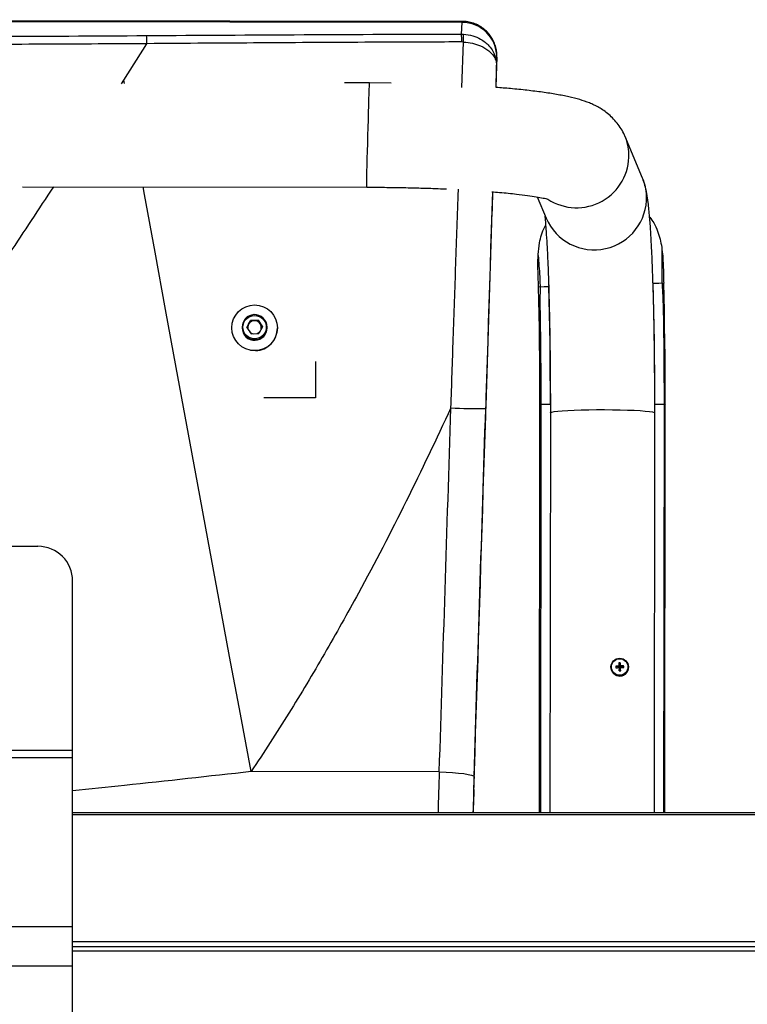
# Model space of a CAD drawing. Units: millimetres. Extents: x -2793 to 4466, y -828 to 3644.
# Drawn here: x 56 to 266, y -545 to -262 of the extents above; entities that cross this region are included whole.
import ezdxf

# ---------------------------------------------------------------- set-up
doc = ezdxf.new("R2010")
doc.units = ezdxf.units.MM

msp = doc.modelspace()

# ---------------------------------------------------------------- linework, layer by layer
at = {"color": 7, "linetype": 'Continuous', "lineweight": 25}
for p, q in [((183.59, -262.66), (-265.45, -262.19)), ((183.58, -262.98), (-265.44, -262.5)), ((183.43, -266.3), (183.58, -262.98)), ((183.43, -266.3), (184.03, -266.32)), ((183.95, -268.6), (183.48, -268.58)), ((183.51, -281.71), (183.95, -268.6)), ((86.39, -279.55), (93.05, -269.08)), ((193.56, -273.19), (193.47, -275.35)), ((193.47, -275.35), (193.27, -281.65)), ((85.71, -280.58), (86.39, -279.55)), ((86.57, -280.57), (86.39, -279.55)), ((156.99, -280.36), (149.79, -280.35)), ((163.24, -280.41), (156.99, -280.36)), ((235.44, -307.73), (230.38, -295.62)), ((230.46, -295.81), (230.38, -295.62)), ((57.28, -310.24), (156.18, -310.35)), ((205.19, -313.15), (207.72, -319.21)), ((208.53, -338.43), (208.54, -338.97)), ((117.42, -350.75), (117.42, -350.78)), ((120.38, -350.57), (120.38, -350.75)), ((121.76, -350.67), (122.77, -348.69)), ((121.76, -350.67), (122.96, -352.54)), ((121.78, -350.7), (122.26, -349.75)), ((122.26, -349.75), (122.77, -348.77)), ((125, -348.59), (122.77, -348.69)), ((122.77, -348.77), (122.77, -348.69)), ((123.89, -348.71), (122.77, -348.77)), ((125, -348.66), (123.89, -348.71)), ((125, -348.59), (126.2, -350.45)), ((125, -348.66), (125, -348.59)), ((125, -348.66), (125.6, -349.59)), ((126.2, -350.45), (125.18, -352.43)), ((125.6, -349.59), (126.18, -350.49)), ((127.58, -350.77), (127.58, -350.58)), ((130.54, -350.83), (130.54, -350.77)), ((122.96, -352.54), (125.18, -352.43)), ((141.47, -360.41), (141.46, -370.92)), ((141.46, -370.92), (126.6, -370.91)), ((141.46, -370.94), (141.46, -370.92)), ((205.83, -490.16), (205.95, -372.72)), ((205.95, -372.72), (208.94, -372.72)), ((206.2, -372.93), (206.07, -490.16)), ((238.91, -372.81), (238.93, -372.75)), ((238.93, -372.75), (241.93, -372.75)), ((241.57, -490.16), (241.69, -372.97)), ((241.81, -490.16), (241.93, -372.75)), ((208.94, -375.17), (208.82, -490.16)), ((238.82, -490.16), (238.94, -375.2)), ((41.7, -413.58), (61.7, -413.58)), ((71.7, -472.22), (71.7, -423.58)), ((228.58, -447.1), (228.74, -448.2)), ((229.02, -447.07), (228.97, -448.18)), ((226.37, -448.27), (226.36, -448.32)), ((227.71, -448.07), (228.74, -448.2)), ((227.74, -448.51), (228.76, -448.43)), ((228.74, -448.2), (228.62, -448)), ((228.65, -448.46), (228.76, -448.43)), ((228.71, -449.37), (228.76, -448.43)), ((228.74, -448.2), (228.97, -448.18)), ((228.74, -448.2), (228.76, -448.43)), ((228.99, -448.41), (228.76, -448.43)), ((229.99, -447.94), (228.97, -448.18)), ((229.08, -447.97), (228.97, -448.18)), ((228.99, -448.41), (228.97, -448.18)), ((230.02, -448.38), (228.99, -448.41)), ((229.15, -449.35), (228.99, -448.41)), ((228.99, -448.41), (229.11, -448.43)), ((231.36, -448.33), (231.37, -448.28)), ((31.7, -472.22), (71.7, -472.22)), ((71.7, -474.42), (71.7, -472.22)), ((71.7, -474.42), (31.7, -474.42)), ((71.7, -522.85), (71.7, -474.42)), ((177.03, -478.4), (122.99, -478.34)), ((449.7, -490.16), (71.7, -490.16)), ((449.7, -490.75), (71.7, -490.75)), ((31.7, -522.85), (71.7, -522.85)), ((71.7, -534.31), (71.7, -522.85)), ((71.7, -527.17), (449.7, -527.17)), ((71.7, -528.58), (449.7, -528.58)), ((449.7, -529.99), (71.7, -529.99)), ((71.7, -534.31), (31.7, -534.31)), ((71.7, -563.84), (71.7, -534.31))]:
    msp.add_line(p, q, dxfattribs=at)
at = {"color": 7, "linetype": 'Continuous', "lineweight": 25, "flags": 128}
for points in [[(156.59, -293.2), (156.65, -290.96), (156.71, -288.82), (156.77, -286.84), (156.83, -285.05), (156.87, -283.51), (156.92, -282.25), (156.95, -281.29), (156.97, -280.66), (156.99, -280.38), (156.99, -280.36)], [(156.18, -310.35), (156.18, -310.34), (156.18, -310.1), (156.19, -309.51), (156.2, -308.59), (156.23, -307.36), (156.26, -305.85), (156.31, -304.09), (156.35, -302.13), (156.41, -300.01), (156.47, -297.78), (156.53, -295.49), (156.59, -293.2)], [(122.99, -478.34), (119.9, -461.79), (116.81, -445.21), (113.73, -428.61), (110.65, -411.99), (107.58, -395.37), (104.51, -378.74), (101.46, -362.13), (98.42, -345.54), (95.39, -328.98), (92.37, -312.45), (91.97, -310.26)], [(208.54, -338.97), (207.16, -339.02), (205.54, -339.07)], [(205.95, -372.72), (205.95, -368.29), (205.93, -363.88), (205.9, -359.51), (205.86, -355.2), (205.8, -350.98), (205.72, -346.87), (205.64, -342.89), (205.54, -339.07)], [(208.95, -372.72), (208.95, -368.28), (208.93, -363.86), (208.9, -359.47), (208.86, -355.15), (208.8, -350.92), (208.73, -346.79), (208.64, -342.81), (208.54, -338.97)], [(241.51, -337.95), (240.12, -337.99), (238.5, -338.04)], [(238.93, -372.75), (238.93, -368.18), (238.91, -363.63), (238.88, -359.12), (238.83, -354.67), (238.77, -350.32), (238.7, -346.08), (238.61, -341.98), (238.5, -338.04)], [(241.93, -372.75), (241.93, -368.17), (241.91, -363.61), (241.88, -359.08), (241.83, -354.62), (241.77, -350.26), (241.7, -346), (241.61, -341.89), (241.51, -337.95)], [(124.3, -357.39), (122.78, -357.29), (122.78, -357.29)], [(206.2, -372.93), (206.06, -372.87), (205.95, -372.72)], [(241.93, -372.75), (241.82, -372.91), (241.69, -372.97)], [(208.94, -375.17), (208.99, -375.1), (209.34, -374.97), (210.03, -374.83), (211.05, -374.71), (212.37, -374.6), (213.96, -374.5), (215.79, -374.42), (217.81, -374.36), (219.97, -374.31), (222.22, -374.29), (224.52, -374.29), (226.8, -374.3), (229.01, -374.34), (231.11, -374.4), (233.04, -374.48), (234.75, -374.57), (236.21, -374.68), (237.38, -374.8), (238.24, -374.93), (238.77, -375.07), (238.94, -375.2)], [(177.03, -478.4), (178.98, -478.48), (180.86, -478.6), (182.59, -478.75), (184.1, -478.93), (185.34, -479.13), (186.27, -479.34), (186.83, -479.56), (187.02, -479.77)]]:
    msp.add_lwpolyline(points, dxfattribs=at)
at = {"color": 7, "linetype": 'Continuous', "lineweight": 25}
for centre, radius in [((123.98, -350.75), 6.56), ((123.98, -350.57), 3.36), ((228.86, -448.27), 2.5), ((228.86, -448.26), 2.38)]:
    msp.add_circle(centre, radius, dxfattribs=at)
for centre, radius, start, end in [((183.61, -272.93), 9.95, 358.5282, 90.1927), ((77.36, -268.6), 15.7, 358.2498, 6.7639), ((149.96, -268.11), 33.52, 359.1848, 3.0886), ((159.62, -266.66), 24.41, 355.4406, 0.7946), ((216.78, -301.27), 14.73, 2.205, 21.7579), ((216.46, -301.2), 15.05, 236.7117, 1.8704), ((221.84, -313.38), 14.73, 2.2049, 22.558), ((221.55, -313.34), 15.02, 203.0186, 1.994), ((123.98, -350.58), 3.6, 92.7427, 179.8365), ((123.98, -350.58), 3.6, 359.934, 92.8532), ((123.98, -350.57), 3.6, 179.9602, 359.8144), ((123.98, -350.76), 3.6, 179.934, 272.8532), ((123.97, -350.63), 1.92, 152.749, 201.2357), ((123.98, -350.64), 1.93, 92.7693, 152.7276), ((123.98, -350.64), 1.93, 32.868, 92.8084), ((123.98, -350.76), 3.6, 272.7352, 359.844), ((123.98, -350.85), 6.55, 272.7447, 359.8345), ((123.99, -350.63), 1.92, 343.3849, 32.851), ((123.98, -350.63), 1.93, 224.4521, 257.0795), ((123.98, -350.63), 1.93, 288.501, 322.1237), ((187.31, -232.91), 141.06, 267.1833, 271.2443), ((61.7, -423.58), 10, 0, 90), ((229.13, -452.81), 5.74, 91.0983, 95.4316), ((279.76, -445.27), 51.21, 182.0441, 183.0524), ((182.57, -450.84), 46.6, 3.5244, 4.6324), ((228.86, -448.32), 2.5, 179.937, 273.3253), ((230.44, -476.19), 28.25, 93.6936, 95.5461), ((233.9, -447.94), 6.19, 181.2718, 185.2827), ((214.58, -198.19), 250.66, 273.0081, 273.2167), ((283.1, -445.12), 54.56, 183.5077, 184.4744), ((228.55, -442.65), 6.73, 271.4164, 275.1135), ((228.87, -448.32), 2.5, 273.2132, 359.8413), ((230.47, -476.08), 28.14, 90.9799, 92.8369), ((214.67, -199.13), 249.72, 273.3131, 273.5223), ((179.53, -451.05), 49.64, 1.9616, 3.0239), ((223.89, -448.51), 6.13, 1.2529, 5.3015)]:
    msp.add_arc(centre, radius, start, end, dxfattribs=at)
for centre, major_axis, ratio, start_param, end_param in [((182.95, -292.66), (0.64, 30), 0.001171, 6.283179, 6.428491), ((192.94, -292.97), (0.63, 20), 0.001783, 5.316528, 6.20077), ((192.94, -292.97), (0.63, 20), 0.001783, 6.20077, 6.428521), ((188.36, -389.16), (28.07, 889.97), 0.001783, 4.606264, 4.79963), ((178.37, -388.85), (26.96, 844.97), 0.001805, 4.606266, 4.730259), ((188.36, -389.16), (26.97, 854.97), 0.001783, 4.606264, 4.730257), ((175.34, -593.66), (34, 1087.58), 0.001766, 1.464671, 1.475545), ((185.33, -593.98), (33.99, 1077.58), 0.001783, 1.464672, 1.474365), ((185.33, -593.98), (32.89, 1042.58), 0.001783, 1.464672, 1.471115)]:
    msp.add_ellipse(centre, major_axis=major_axis, ratio=ratio, start_param=start_param, end_param=end_param, dxfattribs=at)
for points, knots in [([(193.58, -272.81), (193.58, -272.78), (193.58, -272.73), (193.58, -272.6), (193.57, -272.36), (193.56, -271.91), (193.48, -271.11), (193.25, -270.01), (192.77, -268.63), (192.06, -267.28), (191.11, -266.03), (190.01, -264.95), (188.7, -264.02), (187.22, -263.29), (185.61, -262.84), (184.37, -262.63), (183.7, -262.68), (183.58, -262.68)], [0, 0, 0, 0, 0.023772, 0.050035, 0.07005, 0.095086, 0.137874, 0.215689, 0.298057, 0.401453, 0.48794, 0.580875, 0.677841, 0.777096, 0.877607, 0.978743, 1, 1, 1, 1]), ([(93.05, -269.08), (91.72, -269.09), (85.06, -269.13), (67.75, -269.23), (41.1, -269.35), (4.44, -269.45), (-36.91, -269.47), (-82.94, -269.37), (-128.95, -269.16), (-159.6, -268.92), (-174.92, -268.8)], [0, 0, 0, 0, 0.01492, 0.0746, 0.193972, 0.313344, 0.484994, 0.656672, 0.82835, 1, 1, 1, 1]), ([(-174.82, -266.47), (-159.97, -266.59), (-130.28, -266.82), (-85.7, -267.03), (-41.07, -267.14), (3.59, -267.13), (48.29, -267.01), (78.07, -266.84), (92.95, -266.75)], [0, 0, 0, 0, 0.166435, 0.332883, 0.499318, 0.666208, 0.83311, 1, 1, 1, 1]), ([(92.95, -266.75), (108.02, -266.65), (138.17, -266.46), (168.34, -266.35), (183.43, -266.3)], [0, 0, 0, 0, 0.499962, 1, 1, 1, 1]), ([(183.48, -268.58), (180.21, -268.6), (166.27, -268.64), (141.68, -268.76), (114.82, -268.93), (98.61, -269.04), (93.05, -269.08)], [0, 0, 0, 0, 0.108428, 0.462018, 0.815656, 1, 1, 1, 1]), ([(183.95, -268.6), (184.85, -268.69), (186.62, -268.87), (189.21, -269.75), (191.14, -270.93), (192.45, -272.26), (193.18, -273.51), (193.44, -274.51), (193.47, -275.11), (193.47, -275.28), (193.47, -275.33), (193.47, -275.35), (193.47, -275.35)], [0, 0, 0, 0, 0.15284, 0.301503, 0.510026, 0.648863, 0.792191, 0.942076, 0.982901, 0.994929, 0.998864, 1, 1, 1, 1]), ([(184.03, -266.32), (184.92, -266.43), (186.69, -266.66), (189.27, -267.83), (191.2, -269.4), (192.48, -271.2), (193.21, -272.88), (193.45, -274.21), (193.47, -275.03), (193.47, -275.26), (193.47, -275.33), (193.47, -275.35), (193.47, -275.35)], [0, 0, 0, 0, 0.152808, 0.301466, 0.510021, 0.651041, 0.792213, 0.941514, 0.982697, 0.994865, 0.998864, 1, 1, 1, 1]), ([(230.46, -295.81), (230.19, -295.22), (229.7, -294.14), (228.55, -292.43), (227.26, -290.88), (225.74, -289.38), (224.27, -288.25), (222.83, -287.36), (221.46, -286.67), (219.65, -285.89), (217.22, -285.09), (214.28, -284.35), (210.74, -283.65), (206.73, -283.03), (202.35, -282.48), (197.87, -282.02), (194.73, -281.77), (193.33, -281.66)], [0, 0, 0, 0, 0.062206, 0.113166, 0.153684, 0.186415, 0.218165, 0.251163, 0.286425, 0.324644, 0.409478, 0.50636, 0.607923, 0.711626, 0.816687, 0.918066, 1, 1, 1, 1]), ([(238.94, -375.2), (238.94, -373.45), (238.94, -370.27), (238.92, -366.07), (238.9, -362.81), (238.88, -360.11), (238.85, -357.53), (238.8, -353.77), (238.72, -348.85), (238.59, -343.04), (238.44, -337.98), (238.3, -333.77), (238.16, -330.23), (237.99, -326.67), (237.77, -322.78), (237.46, -318.64), (237.09, -315.04), (236.63, -312.07), (236.14, -309.69), (235.7, -308.46), (235.48, -307.82)], [0, 0, 0, 0, 0.0567721, 0.1025817, 0.1364865, 0.163133, 0.1916321, 0.2221922, 0.289575, 0.3611597, 0.4311832, 0.482409, 0.5323408, 0.584332, 0.6468767, 0.7202286, 0.8040133, 0.8653697, 0.930808, 1, 1, 1, 1]), ([(-148.18, -310.03), (-144.9, -315.03), (-136.62, -327.65), (-123.11, -347.79), (-110.06, -366.56), (-99.4, -381.45), (-91.18, -392.47), (-82.55, -403.17), (-74.75, -411.81), (-68, -418.52), (-62.37, -423.34), (-56.9, -427.08), (-51.73, -429.71), (-47.22, -431.24), (-42.77, -431.92), (-38.52, -431.86), (-34.35, -431.05), (-30.1, -429.56), (-25.84, -427.38), (-21.62, -424.61), (-16.01, -420.21), (-9.21, -413.95), (-1.49, -405.64), (5.74, -396.87), (12.62, -387.82), (23.02, -373.66), (36.81, -354.3), (52.33, -331.4), (62.03, -316.67), (66.25, -310.25)], [0, 0, 0, 0, 0.054209, 0.136908, 0.219583, 0.261003, 0.302453, 0.343854, 0.385208, 0.407537, 0.429877, 0.45212, 0.467178, 0.482209, 0.494968, 0.507721, 0.520438, 0.533171, 0.54832, 0.563532, 0.578729, 0.612789, 0.646916, 0.681165, 0.715469, 0.749678, 0.840015, 0.930388, 1, 1, 1, 1]), ([(156.18, -310.35), (158.12, -310.35), (161.89, -310.37), (167.31, -310.45), (172.24, -310.58), (176.15, -310.71), (178.35, -310.81), (179.15, -310.84)], [0, 0, 0, 0, 0.246625, 0.479017, 0.694254, 0.889914, 1, 1, 1, 1]), ([(180.38, -373.8), (180.6, -367.13), (181.07, -353.35), (181.78, -332.46), (182.27, -318.16), (182.51, -311), (182.52, -310.93)], [0, 0, 0, 0, 0.317354, 0.656843, 0.996333, 1, 1, 1, 1]), ([(192.33, -311.67), (192.19, -315.92), (191.8, -328.39), (191.15, -349.16), (190.63, -365.67), (190.37, -373.93)], [0, 0, 0, 0, 0.205408, 0.602704, 1, 1, 1, 1]), ([(192.08, -311.65), (192.84, -311.71), (195.44, -311.91), (198.89, -312.27), (202.39, -312.71), (204.96, -313.1), (206.85, -313.43), (208.29, -313.78), (208.32, -313.76), (208.34, -313.75)], [0, 0, 0, 0, 0.0889637, 0.3024601, 0.463308, 0.6180621, 0.7661093, 0.9069291, 1, 1, 1, 1]), ([(207.43, -318.67), (207.41, -318.65), (207.36, -318.61), (207.4, -319.19), (207.52, -320.55), (207.73, -323.19), (207.96, -326.81), (208.19, -331.41), (208.39, -336.76), (208.57, -342.62), (208.71, -348.74), (208.81, -354.55), (208.87, -359.83), (208.91, -363.63), (208.92, -366.47), (208.93, -368.74), (208.94, -371.69), (208.94, -373.93), (208.94, -375.17)], [0, 0, 0, 0, 0.024656, 0.080033, 0.15708, 0.225714, 0.312504, 0.401025, 0.490581, 0.579993, 0.665782, 0.746986, 0.811021, 0.86909, 0.89028, 0.917121, 0.953883, 1, 1, 1, 1]), ([(237.47, -318.98), (237.88, -319.51), (238.8, -320.71), (239.77, -322.86), (240.5, -325.24), (240.96, -327.67), (241.23, -330.2), (241.37, -332.82), (241.44, -335.45), (241.48, -337.11), (241.51, -337.95)], [0, 0, 0, 0, 0.103057, 0.235177, 0.350737, 0.469232, 0.593867, 0.721062, 0.859078, 1, 1, 1, 1]), ([(205.54, -339.07), (205.51, -338.11), (205.45, -336.18), (205.35, -333), (205.4, -329.68), (205.71, -326.63), (206.39, -323.97), (206.99, -322.28), (207.49, -321.47), (207.58, -321.33)], [0, 0, 0, 0, 0.174644, 0.354225, 0.528937, 0.709795, 0.838934, 0.971748, 1, 1, 1, 1]), ([(205.44, -329.98), (205.52, -330.96), (205.67, -332.82), (205.86, -335.75), (205.99, -338.16), (205.98, -340.17), (205.95, -341.85), (205.95, -343.54), (205.96, -345.66), (206, -348.28), (206.06, -351.63), (206.11, -355.74), (206.16, -360.72), (206.19, -366.55), (206.2, -370.72), (206.2, -372.93)], [0, 0, 0, 0, 0.096631, 0.184616, 0.247872, 0.28694, 0.321213, 0.359457, 0.401776, 0.464674, 0.537646, 0.627995, 0.735759, 0.860167, 1, 1, 1, 1]), ([(241.69, -372.97), (241.69, -370.71), (241.69, -366.43), (241.65, -360.45), (241.61, -355.35), (241.55, -351.13), (241.5, -347.69), (241.44, -345.11), (241.38, -343.16), (241.32, -341.72), (241.26, -340.38), (241.16, -339), (241.08, -337.19), (241.06, -334.77), (241.05, -331.68), (241.05, -329.68), (241.04, -328.61)], [0, 0, 0, 0, 0.1389853, 0.2626517, 0.369784, 0.4596104, 0.5321794, 0.5949221, 0.6291378, 0.6608183, 0.690003, 0.716741, 0.7496809, 0.8126381, 0.8996414, 1, 1, 1, 1]), ([(180.38, -373.8), (176.15, -382.77), (167.69, -400.71), (155.46, -424.23), (144.12, -444.5), (133.91, -461.66), (126.63, -472.78), (122.99, -478.34)], [0, 0, 0, 0, 0.2489465, 0.4978817, 0.6652472, 0.8326546, 1, 1, 1, 1]), ([(226.4, -448.34), (226.39, -448.44), (226.35, -448.81), (226.58, -449.45), (227.05, -450.14), (227.73, -450.64), (228.53, -450.9), (229.39, -450.89), (230.21, -450.59), (230.87, -450.01), (231.3, -449.25), (231.34, -448.7), (231.35, -448.46)], [0, 0, 0, 0, 0.035568, 0.138097, 0.241099, 0.344888, 0.450658, 0.560607, 0.676443, 0.795956, 0.910258, 1, 1, 1, 1]), ([(122.99, -478.34), (110.86, -479.69), (93.77, -481.59), (76.67, -483.37), (71.7, -483.89)], [0, 0, 0, 0, 0.709794, 1, 1, 1, 1])]:
    msp.add_open_spline(points, degree=3, knots=knots, dxfattribs=at)

doc.saveas('drawing.dxf')
